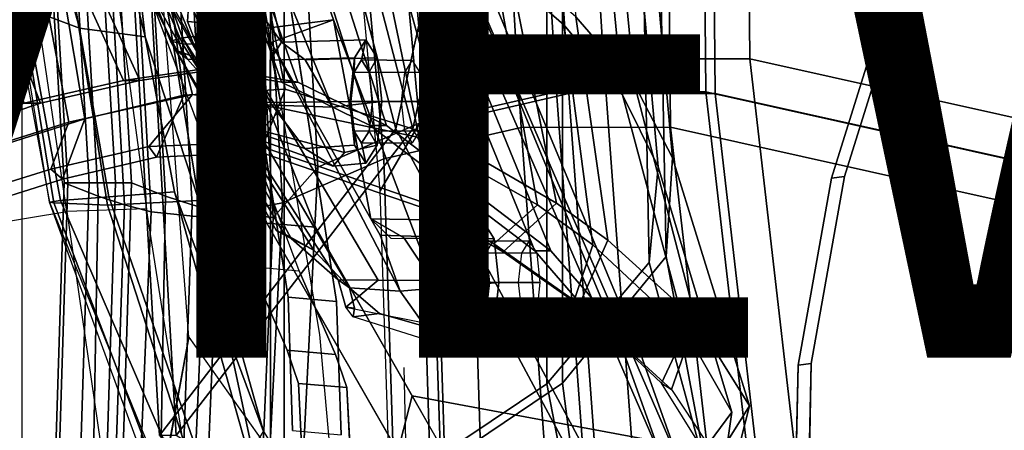
# Model space of a CAD drawing. Extents: x -12.8 to 13.9, y -13.4 to 13.4.
# Drawn here: x -4.8 to -1.3, y -7.3 to -5.8 of the extents above; entities that cross this region are included whole.
import ezdxf

# ---------------------------------------------------------------- set-up
doc = ezdxf.new("R2010")
doc.units = 0
doc.header["$MEASUREMENT"] = 0
for name, color, linetype in [('SEAT-BACKMAT', 5, 'CONTINUOUS'), ('SEAT-BASE', 5, 'CONTINUOUS'), ('SEAT-FABRIC', 5, 'CONTINUOUS'), ('SEAT-FRAME', 5, 'CONTINUOUS'), ('SEAT-VIEW', 7, 'CONTINUOUS')]:
    doc.layers.add(name, color=color, linetype=linetype)

msp = doc.modelspace()

# ---------------------------------------------------------------- linework, layer by layer
at = {"layer": 'SEAT-BACKMAT'}
for points in [[(-2.8458, -3.4737, 18.5125), (-2.6929, -5.9284, 18.8815), (-3.1758, -6.0389, 18.6948), (-3.4043, -3.5365, 18.261)], [(-2.1673, -5.9282, 18.9508), (-2.6929, -5.9284, 18.8815), (-2.8458, -3.4737, 18.5125), (-2.19, -3.4688, 18.6262)], [(-2.1673, -5.9282, 18.9508), (-2.19, -3.4688, 18.6262), (-0.0592, -3.5904, 18.7428), (-0.0653, -6.396, 19.0665)], [(-3.5503, -3.6624, 18.2963), (-3.4043, -3.5365, 18.261), (-3.1758, -6.0389, 18.6948), (-3.3142, -6.2767, 18.7473)], [(-3.3008, -6.1639, 18.8198), (-2.8179, -6.0534, 19.0065), (-2.9708, -3.5987, 18.6375), (-3.5293, -3.6615, 18.386)], [(-2.9708, -3.5987, 18.6375), (-2.8179, -6.0534, 19.0065), (-2.2923, -6.0532, 19.0758), (-2.315, -3.5938, 18.7512)], [(-0.1842, -3.7154, 18.8678), (-2.315, -3.5938, 18.7512), (-2.2923, -6.0532, 19.0758), (-0.1903, -6.521, 19.1915)], [(-3.5293, -3.6615, 18.386), (-3.5503, -3.6624, 18.2963), (-3.3142, -6.2767, 18.7473), (-3.3008, -6.1639, 18.8198)], [(-3.8724, -3.7046, 21.6886), (-3.8909, -4.448, 20.0268), (-3.4389, -6.1801, 20.4281), (-3.2904, -5.5104, 22.1401)], [(-3.3782, -6.1801, 20.3061), (-3.8303, -4.448, 19.9049), (-3.8139, -3.7046, 21.6896), (-3.2319, -5.5104, 22.1412)], [(-4.3784, -5.7072, 18.1416), (-4.2882, -7.2797, 18.432), (-3.4389, -6.1801, 20.4281), (-3.8909, -4.448, 20.0268)], [(-3.3782, -6.1801, 20.3061), (-4.2275, -7.2797, 18.3101), (-4.3178, -5.7072, 18.0196), (-3.8303, -4.448, 19.9049)], [(-3.5315, -6.1674, 26.9057), (-3.8491, -6.0125, 27.784), (-4.2199, -4.966, 27.5596), (-3.9373, -4.8988, 26.4607)], [(-4.1614, -4.966, 27.5606), (-3.7906, -6.0125, 27.785), (-3.473, -6.1674, 26.9067), (-3.8788, -4.8988, 26.4618)], [(-3.5315, -6.1674, 26.9057), (-3.9373, -4.8988, 26.4607), (-3.6179, -4.9599, 25.0922), (-2.9401, -6.6171, 25.2395)], [(-3.5594, -4.9599, 25.0932), (-3.8788, -4.8988, 26.4618), (-3.473, -6.1674, 26.9067), (-2.8817, -6.6171, 25.2406)], [(-4.129, -5.9647, 28.5801), (-4.4907, -5.0781, 28.5017), (-4.2199, -4.966, 27.5596), (-3.8491, -6.0125, 27.784)], [(-4.1614, -4.966, 27.5606), (-4.4322, -5.0781, 28.5027), (-4.0705, -5.9647, 28.5811), (-3.7906, -6.0125, 27.785)], [(-2.6175, -6.9892, 23.9987), (-2.9401, -6.6171, 25.2395), (-3.6179, -4.9599, 25.0922), (-3.3817, -5.1533, 23.6238)], [(-3.5594, -4.9599, 25.0932), (-2.8817, -6.6171, 25.2406), (-2.559, -6.9892, 23.9998), (-3.3232, -5.1533, 23.6248)], [(-4.129, -5.9647, 28.5801), (-4.4164, -6.0069, 29.4223), (-4.7811, -5.2064, 29.4105), (-4.4907, -5.0781, 28.5017)], [(-4.7227, -5.2064, 29.4115), (-4.3579, -6.0069, 29.4233), (-4.0705, -5.9647, 28.5811), (-4.4322, -5.0781, 28.5027)], [(-2.6175, -6.9892, 23.9987), (-3.3817, -5.1533, 23.6238), (-3.2904, -5.5104, 22.1401), (-2.4806, -7.3727, 22.6713)], [(-3.2319, -5.5104, 22.1412), (-3.3232, -5.1533, 23.6248), (-2.559, -6.9892, 23.9998), (-2.4221, -7.3727, 22.6723)], [(-4.7737, -6.0877, 30.2372), (-5.073, -5.3175, 30.3177), (-4.7811, -5.2064, 29.4105), (-4.4164, -6.0069, 29.4223)], [(-4.7227, -5.2064, 29.4115), (-5.0145, -5.3175, 30.3187), (-4.7152, -6.0877, 30.2383), (-4.3579, -6.0069, 29.4233)], [(-4.7737, -6.0877, 30.2372), (-5.0659, -6.1858, 31.2052), (-5.3599, -5.3896, 31.2613), (-5.073, -5.3175, 30.3177)], [(-5.3014, -5.3896, 31.2624), (-5.0074, -6.1858, 31.2062), (-4.7152, -6.0877, 30.2383), (-5.0145, -5.3175, 30.3187)], [(-2.6359, -7.6756, 21.5723), (-2.4806, -7.3727, 22.6713), (-3.2904, -5.5104, 22.1401), (-3.4389, -6.1801, 20.4281)], [(-3.2319, -5.5104, 22.1412), (-2.4221, -7.3727, 22.6723), (-2.5752, -7.6756, 21.4503), (-3.3782, -6.1801, 20.3061)], [(-4.2882, -7.2797, 18.432), (-4.3784, -5.7072, 18.1416), (-4.3178, -5.7072, 18.0196), (-4.2275, -7.2797, 18.3101)], [(-2.5667, -7.6417, 19.1901), (-3.1306, -7.4761, 18.8698), (-3.1758, -6.0389, 18.6948), (-2.6929, -5.9284, 18.8815)], [(-2.1673, -5.9282, 18.9508), (-1.9365, -7.9297, 19.3234), (-2.5667, -7.6417, 19.1901), (-2.6929, -5.9284, 18.8815)], [(-2.1673, -5.9282, 18.9508), (-0.0653, -6.396, 19.0665), (-0.1692, -8.561, 19.4595), (-1.9365, -7.9297, 19.3234)], [(-4.4164, -6.0069, 29.4223), (-4.129, -5.9647, 28.5801), (-4.0705, -5.9647, 28.5811), (-4.3579, -6.0069, 29.4233)], [(-3.8491, -6.0125, 27.784), (-3.7906, -6.0125, 27.785), (-4.0705, -5.9647, 28.5811), (-4.129, -5.9647, 28.5801)], [(-4.4164, -6.0069, 29.4223), (-4.3579, -6.0069, 29.4233), (-4.7152, -6.0877, 30.2383), (-4.7737, -6.0877, 30.2372)], [(-3.8491, -6.0125, 27.784), (-3.5315, -6.1674, 26.9057), (-3.473, -6.1674, 26.9067), (-3.7906, -6.0125, 27.785)], [(-3.2704, -7.6024, 18.8969), (-3.3142, -6.2767, 18.7473), (-3.1758, -6.0389, 18.6948), (-3.1306, -7.4761, 18.8698)], [(-3.3008, -6.1639, 18.8198), (-3.2556, -7.6011, 18.9948), (-2.6917, -7.7667, 19.3151), (-2.8179, -6.0534, 19.0065)], [(-2.6917, -7.7667, 19.3151), (-2.0615, -8.0547, 19.4484), (-2.2923, -6.0532, 19.0758), (-2.8179, -6.0534, 19.0065)], [(-0.2942, -8.686, 19.5845), (-0.1903, -6.521, 19.1915), (-2.2923, -6.0532, 19.0758), (-2.0615, -8.0547, 19.4484)], [(-5.0659, -6.1858, 31.2052), (-4.7737, -6.0877, 30.2372), (-4.7152, -6.0877, 30.2383), (-5.0074, -6.1858, 31.2062)], [(-2.6359, -7.6756, 21.5723), (-3.4389, -6.1801, 20.4281), (-4.2882, -7.2797, 18.432), (-3.057, -8.0488, 20.1229)], [(-4.2275, -7.2797, 18.3101), (-3.3782, -6.1801, 20.3061), (-2.5752, -7.6756, 21.4503), (-2.9963, -8.0488, 20.0009)], [(-2.9401, -6.6171, 25.2395), (-2.8817, -6.6171, 25.2406), (-3.473, -6.1674, 26.9067), (-3.5315, -6.1674, 26.9057)], [(-3.2556, -7.6011, 18.9948), (-3.3008, -6.1639, 18.8198), (-3.3142, -6.2767, 18.7473), (-3.2704, -7.6024, 18.8969)], [(-2.9401, -6.6171, 25.2395), (-2.6175, -6.9892, 23.9987), (-2.559, -6.9892, 23.9998), (-2.8817, -6.6171, 25.2406)], [(-2.4806, -7.3727, 22.6713), (-2.4221, -7.3727, 22.6723), (-2.559, -6.9892, 23.9998), (-2.6175, -6.9892, 23.9987)]]:
    msp.add_3dface(points, dxfattribs=at)
at = {"layer": 'SEAT-BASE'}
for points, invisible_edges in [([(-4.148, -4.7213, 12.6821), (-3.5682, -3.982, 11.8919), (-3.3039, -9.2115, 12.4751), (-3.8259, -6.784, 12.7277)], 7), ([(-3.0194, -9.1572, 12.2356), (-3.3039, -9.2115, 12.4751), (-3.5682, -3.982, 11.8919), (-3.1147, -4.053, 11.6314)], 14), ([(-3.0194, -9.1572, 12.2356), (-3.1147, -4.053, 11.6314), (-1.3391, -5.2583, 11.5028), (-1.6674, -5.8378, 11.6799)], 11), ([(-4.0499, -4.5758, 12.7514), (-3.9739, -4.7364, 12.6371), (-1.7142, -5.8435, 11.7713), (-1.386, -5.2641, 11.5941)], 10), ([(-3.9739, -4.7364, 12.6371), (-3.6517, -6.7992, 12.6827), (-1.8745, -6.3566, 11.9007), (-1.7142, -5.8435, 11.7713)], 10), ([(-4.1865, -5.7946, 16.3948), (-4.1473, -5.1503, 16.9857), (-4.6743, -4.7612, 14.9569), (-3.9597, -6.6739, 14.9698)], 10), ([(-3.9732, -5.1654, 16.9407), (-4.0124, -5.8097, 16.3498), (-3.7855, -6.689, 14.9248), (-4.5001, -4.7763, 14.9118)], 10), ([(-3.9018, -6.5179, 15.8776), (-4.1865, -5.7946, 16.3948), (-3.9597, -6.6739, 14.9698), (-3.8294, -6.9736, 14.8585)], 10), ([(-3.7277, -6.533, 15.8326), (-3.6553, -6.9888, 14.8135), (-3.7855, -6.689, 14.9248), (-4.0124, -5.8097, 16.3498)], 5), ([(-3.0194, -9.1572, 12.2356), (-1.6674, -5.8378, 11.6799), (-1.8277, -6.3509, 11.8094), (-1.9471, -7.022, 11.928)], 9), ([(-3.6517, -6.7992, 12.6827), (-2.0115, -7.8558, 12.1177), (-1.994, -7.0277, 12.0193), (-1.8745, -6.3566, 11.9007)], 9), ([(-3.2078, -7.7264, 15.8674), (-3.9018, -6.5179, 15.8776), (-3.8294, -6.9736, 14.8585), (-3.789, -7.0926, 14.6564)], 10), ([(-3.6149, -7.1077, 14.6113), (-3.6553, -6.9888, 14.8135), (-3.7277, -6.533, 15.8326), (-3.5589, -6.8269, 15.8301)], 10), ([(-3.8098, -7.2618, 13.0608), (-3.8259, -6.784, 12.7277), (-3.3039, -9.2115, 12.4751), (-3.5569, -8.2367, 12.7679)], 14), ([(-3.6517, -6.7992, 12.6827), (-3.3239, -7.5612, 12.5625), (-3.2372, -7.6105, 12.3953), (-2.936, -7.7058, 12.1649)], 9), ([(-3.6517, -6.7992, 12.6827), (-2.936, -7.7058, 12.1649), (-2.3626, -7.8088, 12.0766), (-2.0115, -7.8558, 12.1177)], 9), ([(-3.6517, -6.7992, 12.6827), (-3.6357, -7.277, 13.0157), (-3.4105, -7.512, 12.7297), (-3.3239, -7.5612, 12.5625)], 10), ([(-3.4034, -7.3004, 13.7183), (-3.6023, -7.3535, 13.3236), (-3.6149, -7.1077, 14.6113), (-3.5589, -6.8269, 15.8301)], 12), ([(-1.2599, -7.4208, 15.0821), (-3.4034, -7.3004, 13.7183), (-3.4085, -7.0355, 14.653), (-3.5589, -6.8269, 15.8301)], 13), ([(-3.5589, -6.8269, 15.8301), (-3.3807, -7.1373, 15.8275), (-1.2753, -7.5269, 15.0806), (-1.2599, -7.4208, 15.0821)], 8), ([(-1.9647, -7.85, 12.0264), (-2.4656, -9.1595, 12.094), (-3.0194, -9.1572, 12.2356), (-1.9471, -7.022, 11.928)], 5), ([(-2.9568, -8.3608, 15.8847), (-3.789, -7.0926, 14.6564), (-3.7764, -7.3384, 13.3686), (-2.8627, -9.2746, 15.965)], 5), ([(-2.9568, -8.3608, 15.8847), (-3.0386, -8.0998, 15.8721), (-3.2078, -7.7264, 15.8674), (-3.789, -7.0926, 14.6564)], 12), ([(-1.2753, -7.5269, 15.0806), (-3.3807, -7.1373, 15.8275), (-3.4569, -7.4363, 14.6788), (-3.4518, -7.7011, 13.7441)], 8), ([(-3.4569, -7.4363, 14.6788), (-3.3807, -7.1373, 15.8275), (-3.0337, -7.7415, 15.8223), (-2.8644, -8.1149, 15.827)], 8)]:
    msp.add_3dface(points, dxfattribs=dict(at, invisible_edges=invisible_edges))
for points in [[(-3.8259, -6.784, 12.7277), (-3.6517, -6.7992, 12.6827), (-3.9739, -4.7364, 12.6371), (-4.148, -4.7213, 12.6821)], [(-3.9597, -6.6739, 14.9698), (-3.7855, -6.689, 14.9248), (-4.5001, -4.7763, 14.9118), (-4.6743, -4.7612, 14.9569)], [(-3.9732, -5.1654, 16.9407), (-4.1473, -5.1503, 16.9857), (-4.1865, -5.7946, 16.3948), (-4.0124, -5.8097, 16.3498)], [(-1.6674, -5.8378, 11.6799), (-1.3391, -5.2583, 11.5028), (-1.386, -5.2641, 11.5941), (-1.7142, -5.8435, 11.7713)], [(-3.7277, -6.533, 15.8326), (-4.0124, -5.8097, 16.3498), (-4.1865, -5.7946, 16.3948), (-3.9018, -6.5179, 15.8776)], [(-1.8277, -6.3509, 11.8094), (-1.6674, -5.8378, 11.6799), (-1.7142, -5.8435, 11.7713), (-1.8745, -6.3566, 11.9007)], [(-1.994, -7.0277, 12.0193), (-1.9471, -7.022, 11.928), (-1.8277, -6.3509, 11.8094), (-1.8745, -6.3566, 11.9007)], [(-3.0337, -7.7415, 15.8223), (-3.7277, -6.533, 15.8326), (-3.9018, -6.5179, 15.8776), (-3.2078, -7.7264, 15.8674)], [(-3.8294, -6.9736, 14.8585), (-3.9597, -6.6739, 14.9698), (-3.7855, -6.689, 14.9248), (-3.6553, -6.9888, 14.8135)], [(-3.8259, -6.784, 12.7277), (-3.8098, -7.2618, 13.0608), (-3.6357, -7.277, 13.0157), (-3.6517, -6.7992, 12.6827)], [(-3.6149, -7.1077, 14.6113), (-3.789, -7.0926, 14.6564), (-3.8294, -6.9736, 14.8585), (-3.6553, -6.9888, 14.8135)], [(-2.0115, -7.8558, 12.1177), (-1.9647, -7.85, 12.0264), (-1.9471, -7.022, 11.928), (-1.994, -7.0277, 12.0193)], [(-3.6023, -7.3535, 13.3236), (-3.7764, -7.3384, 13.3686), (-3.789, -7.0926, 14.6564), (-3.6149, -7.1077, 14.6113)]]:
    msp.add_3dface(points, dxfattribs=at)
at = {"layer": 'SEAT-FABRIC'}
for points in [[(-2.8361, -5.8072, 24.9516), (-3.0853, -5.5888, 25.7089), (-3.3353, -3.4638, 25.7089), (-3.0861, -3.4947, 24.9516)], [(-2.7922, -5.7786, 25.0008), (-2.5814, -6.0206, 24.1813), (-2.8314, -3.4581, 24.1813), (-3.0422, -3.4661, 25.0008)], [(-2.4681, -6.6377, 22.0397), (-2.8398, -7.0914, 20.2723), (-2.8398, -3.4664, 20.2723), (-2.5306, -3.4502, 22.0397)], [(-2.445, -6.2835, 23.2934), (-2.695, -3.471, 23.2934), (-2.8314, -3.4581, 24.1813), (-2.5814, -6.0206, 24.1813)], [(-2.445, -6.2835, 23.2934), (-2.4681, -6.6377, 22.0397), (-2.5306, -3.4502, 22.0397), (-2.695, -3.471, 23.2934)], [(-2.8965, -7.0946, 20.2885), (-2.8965, -3.4696, 20.2885), (-3.8894, -3.5087, 18.4049), (-3.8894, -7.7587, 18.4049)], [(-3.8396, -7.7645, 18.3692), (-3.8396, -3.5145, 18.3692), (-2.8398, -3.4664, 20.2723), (-2.8398, -7.0914, 20.2723)], [(-2.8361, -5.8072, 24.9516), (-3.0861, -3.4947, 24.9516), (-2.8743, -3.4948, 24.1134), (-2.6243, -6.0573, 24.1134)], [(-2.8965, -7.0946, 20.2885), (-2.5293, -6.6593, 22.0155), (-2.5918, -3.4718, 22.0155), (-2.8965, -3.4696, 20.2885)], [(-2.4972, -6.3157, 23.2433), (-2.6243, -6.0573, 24.1134), (-2.8743, -3.4948, 24.1134), (-2.7472, -3.5032, 23.2433)], [(-2.4972, -6.3157, 23.2433), (-2.7472, -3.5032, 23.2433), (-2.5918, -3.4718, 22.0155), (-2.5293, -6.6593, 22.0155)], [(-3.8894, -7.7587, 18.4049), (-3.8894, -3.5087, 18.4049), (-4.8348, -3.556, 16.9659), (-4.8348, -7.556, 16.9659)], [(-3.8396, -7.7645, 18.3692), (-4.7808, -7.543, 16.9457), (-4.7808, -3.543, 16.9457), (-3.8396, -3.5145, 18.3692)], [(-3.0175, -3.5432, 18.6025), (-2.8615, -6.047, 18.9788), (-3.3541, -6.1597, 18.7884), (-3.5871, -3.6073, 18.346)], [(-2.3254, -6.0468, 19.0495), (-2.8615, -6.047, 18.9788), (-3.0175, -3.5432, 18.6025), (-2.3486, -3.5382, 18.7185)], [(-2.3254, -6.0468, 19.0495), (-2.3486, -3.5382, 18.7185), (-0.1752, -3.6622, 18.8374), (-0.1814, -6.5239, 19.1675)], [(-3.7187, -6.3176, 17.9693), (-3.8789, -6.4972, 17.5187), (-4.0349, -3.7641, 17.1424), (-3.8747, -3.6239, 17.5929)], [(-3.8747, -3.6239, 17.5929), (-3.5871, -3.6073, 18.346), (-3.3541, -6.1597, 18.7884), (-3.7187, -6.3176, 17.9693)], [(-3.7361, -3.7357, 18.382), (-3.5871, -3.6073, 18.346), (-3.3541, -6.1597, 18.7884), (-3.4953, -6.4023, 18.842)], [(-3.4816, -6.2872, 18.9159), (-2.989, -6.1745, 19.1063), (-3.145, -3.6707, 18.73), (-3.7146, -3.7348, 18.4735)], [(-3.145, -3.6707, 18.73), (-2.989, -6.1745, 19.1063), (-2.4529, -6.1743, 19.177), (-2.4761, -3.6657, 18.846)], [(-0.3027, -3.7897, 18.9649), (-2.4761, -3.6657, 18.846), (-2.4529, -6.1743, 19.177), (-0.3089, -6.6514, 19.295)], [(-4.5078, -6.4214, 16.5037), (-4.6638, -3.7527, 16.1274), (-4.7864, -3.7438, 15.6542), (-4.6304, -6.373, 16.0306)], [(-4.7864, -3.7438, 15.6542), (-4.7731, -3.7438, 15.5595), (-4.6171, -6.373, 15.9358), (-4.6304, -6.373, 16.0306)], [(-4.7731, -3.7438, 15.5595), (-4.6967, -3.7438, 15.5019), (-4.5407, -6.373, 15.8782), (-4.6171, -6.373, 15.9358)], [(-4.6967, -3.7438, 15.5019), (-4.602, -3.7438, 15.5151), (-4.446, -6.373, 15.8915), (-4.5407, -6.373, 15.8782)], [(-4.602, -3.7438, 15.5151), (-4.5444, -3.7438, 15.5915), (-4.3884, -6.373, 15.9679), (-4.446, -6.373, 15.8915)], [(-4.5444, -3.7438, 15.5915), (-4.4218, -3.7527, 16.0647), (-4.2658, -6.4214, 16.441), (-4.3884, -6.373, 15.9679)], [(-3.4816, -6.2872, 18.9159), (-3.7146, -3.7348, 18.4735), (-4.0022, -3.7514, 17.7204), (-3.8462, -6.4451, 18.0968)], [(-4.4129, -6.4529, 16.8324), (-4.5689, -3.7592, 16.456), (-4.6638, -3.7527, 16.1274), (-4.5078, -6.4214, 16.5037)], [(-4.318, -6.4771, 17.1102), (-4.474, -3.7619, 16.7338), (-4.5689, -3.7592, 16.456), (-4.4129, -6.4529, 16.8324)], [(-4.1209, -6.4972, 17.5814), (-4.2769, -3.7641, 17.2051), (-4.474, -3.7619, 16.7338), (-4.318, -6.4771, 17.1102)], [(-4.4218, -3.7527, 16.0647), (-4.3269, -3.7592, 16.3933), (-4.1709, -6.4529, 16.7696), (-4.2658, -6.4214, 16.441)], [(-4.3269, -3.7592, 16.3933), (-4.2319, -3.7619, 16.6711), (-4.076, -6.4771, 17.0475), (-4.1709, -6.4529, 16.7696)], [(-3.8462, -6.4451, 18.0968), (-4.0022, -3.7514, 17.7204), (-4.2769, -3.7641, 17.2051), (-4.1209, -6.4972, 17.5814)], [(-4.2319, -3.7619, 16.6711), (-4.0349, -3.7641, 17.1424), (-3.8789, -6.4972, 17.5187), (-4.076, -6.4771, 17.0475)], [(-4.1997, -6.0591, 29.1513), (-3.8363, -6.0376, 28.2659), (-4.0139, -5.1193, 28.1994), (-4.3242, -5.1319, 28.9946)], [(-3.2552, -6.2181, 26.9643), (-3.5236, -5.2653, 26.9928), (-4.0139, -5.1193, 28.1994), (-3.8363, -6.0376, 28.2659)], [(-4.1693, -6.0564, 28.9177), (-4.6131, -6.1553, 30.086), (-4.7868, -5.2374, 30.0916), (-4.3994, -5.1472, 29.03)], [(-4.1997, -6.0591, 29.1513), (-4.3242, -5.1319, 28.9946), (-4.7109, -5.2204, 30.0491), (-4.5558, -6.1439, 30.0961)], [(-4.1693, -6.0564, 28.9177), (-4.3994, -5.1472, 29.03), (-4.0358, -5.1348, 28.0983), (-3.8485, -6.107, 28.1549)], [(-3.3546, -6.2105, 27.0451), (-3.8485, -6.107, 28.1549), (-4.0358, -5.1348, 28.0983), (-3.5466, -5.2943, 26.8978)], [(-4.8904, -6.2499, 31.0692), (-4.5558, -6.1439, 30.0961), (-4.7109, -5.2204, 30.0491), (-5.0945, -5.3131, 31.2125)], [(-5.0062, -6.2791, 31.2413), (-5.1593, -5.326, 31.2277), (-4.7868, -5.2374, 30.0916), (-4.6131, -6.1553, 30.086)], [(-3.2552, -6.2181, 26.9643), (-2.8621, -6.4458, 26.0617), (-3.0374, -5.5671, 25.743), (-3.5236, -5.2653, 26.9928)], [(-3.3546, -6.2105, 27.0451), (-3.5466, -5.2943, 26.8978), (-3.0853, -5.5888, 25.7089), (-2.9307, -6.4523, 26.0794)], [(-2.6773, -6.5786, 25.5933), (-2.7922, -5.7786, 25.0008), (-3.0374, -5.5671, 25.743), (-2.8621, -6.4458, 26.0617)], [(-2.7317, -6.5958, 25.5778), (-2.9307, -6.4523, 26.0794), (-3.0853, -5.5888, 25.7089), (-2.8361, -5.8072, 24.9516)], [(-2.6773, -6.5786, 25.5933), (-2.3618, -6.8652, 24.6234), (-2.5814, -6.0206, 24.1813), (-2.7922, -5.7786, 25.0008)], [(-2.7317, -6.5958, 25.5778), (-2.8361, -5.8072, 24.9516), (-2.6243, -6.0573, 24.1134), (-2.397, -6.9065, 24.5376)], [(-4.2987, -6.2819, 29.1084), (-3.9267, -6.2632, 28.2052), (-3.8363, -6.0376, 28.2659), (-4.1997, -6.0591, 29.1513)], [(-3.3065, -6.475, 26.825), (-3.2552, -6.2181, 26.9643), (-3.8363, -6.0376, 28.2659), (-3.9267, -6.2632, 28.2052)], [(-2.1684, -7.1732, 23.5899), (-2.445, -6.2835, 23.2934), (-2.5814, -6.0206, 24.1813), (-2.3618, -6.8652, 24.6234)], [(-4.3261, -6.2436, 29.0496), (-4.6784, -6.3245, 29.9776), (-4.6131, -6.1553, 30.086), (-4.1693, -6.0564, 28.9177)], [(-4.2987, -6.2819, 29.1084), (-4.1997, -6.0591, 29.1513), (-4.5558, -6.1439, 30.0961), (-4.6364, -6.3609, 30.0002)], [(-4.3261, -6.2436, 29.0496), (-4.1693, -6.0564, 28.9177), (-3.8485, -6.107, 28.1549), (-3.9629, -6.2286, 28.1697)], [(-2.7328, -7.7945, 19.2936), (-3.308, -7.6256, 18.9669), (-3.3541, -6.1597, 18.7884), (-2.8615, -6.047, 18.9788)], [(-2.3254, -6.0468, 19.0495), (-2.09, -8.0883, 19.4296), (-2.7328, -7.7945, 19.2936), (-2.8615, -6.047, 18.9788)], [(-2.2325, -7.196, 23.6269), (-2.397, -6.9065, 24.5376), (-2.6243, -6.0573, 24.1134), (-2.4972, -6.3157, 23.2433)], [(-2.3254, -6.0468, 19.0495), (-0.1814, -6.5239, 19.1675), (-0.2873, -8.7322, 19.5684), (-2.09, -8.0883, 19.4296)], [(-3.3462, -6.4412, 26.7972), (-3.9629, -6.2286, 28.1697), (-3.8485, -6.107, 28.1549), (-3.3546, -6.2105, 27.0451)], [(-4.9931, -6.4725, 31.0326), (-4.6364, -6.3609, 30.0002), (-4.5558, -6.1439, 30.0961), (-4.8904, -6.2499, 31.0692)], [(-5.0211, -6.4313, 30.9678), (-5.0062, -6.2791, 31.2413), (-4.6131, -6.1553, 30.086), (-4.6784, -6.3245, 29.9776)], [(-3.7187, -6.3176, 17.9693), (-3.3541, -6.1597, 18.7884), (-3.308, -7.6256, 18.9669), (-3.8009, -7.932, 18.1)], [(-3.4506, -7.7544, 18.9945), (-3.4953, -6.4023, 18.842), (-3.3541, -6.1597, 18.7884), (-3.308, -7.6256, 18.9669)], [(-3.4816, -6.2872, 18.9159), (-3.4355, -7.7531, 19.0944), (-2.8603, -7.922, 19.4211), (-2.989, -6.1745, 19.1063)], [(-2.8603, -7.922, 19.4211), (-2.2175, -8.2158, 19.5571), (-2.4529, -6.1743, 19.177), (-2.989, -6.1745, 19.1063)], [(-0.4148, -8.8597, 19.6959), (-0.3089, -6.6514, 19.295), (-2.4529, -6.1743, 19.177), (-2.2175, -8.2158, 19.5571)], [(-3.3462, -6.4412, 26.7972), (-3.3546, -6.2105, 27.0451), (-2.9307, -6.4523, 26.0794), (-3.0864, -6.5927, 26.2077)], [(-3.3065, -6.475, 26.825), (-3.0535, -6.6212, 26.2527), (-2.8621, -6.4458, 26.0617), (-3.2552, -6.2181, 26.9643)], [(-4.6364, -6.3609, 30.0002), (-4.6784, -6.3245, 29.9776), (-4.3261, -6.2436, 29.0496), (-4.2987, -6.2819, 29.1084)], [(-4.3261, -6.2436, 29.0496), (-3.9629, -6.2286, 28.1697), (-3.9267, -6.2632, 28.2052), (-4.2987, -6.2819, 29.1084)], [(-3.3065, -6.475, 26.825), (-3.9267, -6.2632, 28.2052), (-3.9629, -6.2286, 28.1697), (-3.3462, -6.4412, 26.7972)], [(-3.4355, -7.7531, 19.0944), (-3.4816, -6.2872, 18.9159), (-3.8462, -6.4451, 18.0968), (-3.9284, -8.0595, 18.2275)], [(-2.1684, -7.1732, 23.5899), (-2.2827, -7.6196, 21.988), (-2.4681, -6.6377, 22.0397), (-2.445, -6.2835, 23.2934)], [(-4.6364, -6.3609, 30.0002), (-4.9931, -6.4725, 31.0326), (-5.0211, -6.4313, 30.9678), (-4.6784, -6.3245, 29.9776)], [(-3.7187, -6.3176, 17.9693), (-3.8009, -7.932, 18.1), (-3.949, -8.0796, 17.6422), (-3.8789, -6.4972, 17.5187)], [(-2.2325, -7.196, 23.6269), (-2.4972, -6.3157, 23.2433), (-2.5293, -6.6593, 22.0155), (-2.2835, -7.5563, 22.2817)], [(-4.5309, -7.6867, 16.802), (-4.5078, -6.4214, 16.5037), (-4.6304, -6.373, 16.0306), (-4.6707, -7.6672, 16.2054)], [(-4.6304, -6.373, 16.0306), (-4.6171, -6.373, 15.9358), (-4.6574, -7.6672, 16.1107), (-4.6707, -7.6672, 16.2054)], [(-4.6171, -6.373, 15.9358), (-4.5407, -6.373, 15.8782), (-4.581, -7.6672, 16.0531), (-4.6574, -7.6672, 16.1107)], [(-4.5407, -6.373, 15.8782), (-4.446, -6.373, 15.8915), (-4.4863, -7.6672, 16.0663), (-4.581, -7.6672, 16.0531)], [(-4.446, -6.373, 15.8915), (-4.3884, -6.373, 15.9679), (-4.4287, -7.6672, 16.1427), (-4.4863, -7.6672, 16.0663)], [(-4.3884, -6.373, 15.9679), (-4.2658, -6.4214, 16.441), (-4.2889, -7.6867, 16.7393), (-4.4287, -7.6672, 16.1427)], [(-4.4594, -7.7847, 17.0406), (-4.4129, -6.4529, 16.8324), (-4.5078, -6.4214, 16.5037), (-4.5309, -7.6867, 16.802)], [(-4.2658, -6.4214, 16.441), (-4.1709, -6.4529, 16.7696), (-4.2174, -7.7847, 16.9778), (-4.2889, -7.6867, 16.7393)], [(-4.3781, -7.9078, 17.2638), (-4.318, -6.4771, 17.1102), (-4.4129, -6.4529, 16.8324), (-4.4594, -7.7847, 17.0406)], [(-4.1709, -6.4529, 16.7696), (-4.076, -6.4771, 17.0475), (-4.1361, -7.9078, 17.2011), (-4.2174, -7.7847, 16.9778)], [(-3.9284, -8.0595, 18.2275), (-3.8462, -6.4451, 18.0968), (-4.1209, -6.4972, 17.5814), (-4.191, -8.0796, 17.7049)], [(-3.3065, -6.475, 26.825), (-3.3462, -6.4412, 26.7972), (-3.0864, -6.5927, 26.2077), (-3.0535, -6.6212, 26.2527)], [(-2.7988, -6.7959, 25.4941), (-3.0864, -6.5927, 26.2077), (-2.9307, -6.4523, 26.0794), (-2.7317, -6.5958, 25.5778)], [(-2.7807, -6.8118, 25.5809), (-2.6773, -6.5786, 25.5933), (-2.8621, -6.4458, 26.0617), (-3.0535, -6.6212, 26.2527)], [(-4.191, -8.0796, 17.7049), (-4.1209, -6.4972, 17.5814), (-4.318, -6.4771, 17.1102), (-4.3781, -7.9078, 17.2638)], [(-4.076, -6.4771, 17.0475), (-3.8789, -6.4972, 17.5187), (-3.949, -8.0796, 17.6422), (-4.1361, -7.9078, 17.2011)], [(-2.7807, -6.8118, 25.5809), (-3.0535, -6.6212, 26.2527), (-3.0864, -6.5927, 26.2077), (-2.7988, -6.7959, 25.4941)], [(-2.7988, -6.7959, 25.4941), (-2.7317, -6.5958, 25.5778), (-2.397, -6.9065, 24.5376), (-2.4849, -7.092, 24.5041)], [(-2.7807, -6.8118, 25.5809), (-2.4494, -7.1146, 24.5638), (-2.3618, -6.8652, 24.6234), (-2.6773, -6.5786, 25.5933)], [(-2.2827, -7.6196, 21.988), (-2.7234, -7.9945, 20.4922), (-2.8398, -7.0914, 20.2723), (-2.4681, -6.6377, 22.0397)], [(-2.7286, -7.9613, 20.662), (-2.2835, -7.5563, 22.2817), (-2.5293, -6.6593, 22.0155), (-2.8965, -7.0946, 20.2885)], [(-2.7807, -6.8118, 25.5809), (-2.7988, -6.7959, 25.4941), (-2.4849, -7.092, 24.5041), (-2.4494, -7.1146, 24.5638)], [(-2.2864, -7.3606, 23.7392), (-2.1684, -7.1732, 23.5899), (-2.3618, -6.8652, 24.6234), (-2.4494, -7.1146, 24.5638)], [(-2.3336, -7.3336, 23.6959), (-2.4849, -7.092, 24.5041), (-2.397, -6.9065, 24.5376), (-2.2325, -7.196, 23.6269)], [(-2.7286, -7.9613, 20.662), (-2.8965, -7.0946, 20.2885), (-3.8894, -7.7587, 18.4049), (-3.8784, -8.6013, 18.5779)], [(-3.8163, -8.4351, 18.521), (-3.8396, -7.7645, 18.3692), (-2.8398, -7.0914, 20.2723), (-2.7234, -7.9945, 20.4922)], [(-2.4849, -7.092, 24.5041), (-2.4494, -7.1146, 24.5638), (-2.2864, -7.3606, 23.7392), (-2.3336, -7.3336, 23.6959)], [(-2.2864, -7.3606, 23.7392), (-2.3435, -7.8242, 22.0259), (-2.2827, -7.6196, 21.988), (-2.1684, -7.1732, 23.5899)], [(-2.3336, -7.3336, 23.6959), (-2.2325, -7.196, 23.6269), (-2.2835, -7.5563, 22.2817), (-2.3745, -7.8341, 22.0337)]]:
    msp.add_3dface(points, dxfattribs=at)
at = {"layer": 'SEAT-FRAME'}
for points in [[(-5.4263, -3.9185, 17.5866), (-5.0277, -6.5427, 17.6294), (-4.6209, -6.476, 18.1403), (-5.0035, -3.8953, 17.8919)], [(-4.3349, -6.4668, 18.3025), (-4.6209, -6.476, 18.1403), (-5.0035, -3.8953, 17.8919), (-4.6843, -3.8922, 18.0338)], [(-3.989, -4.8592, 22.9909), (-4.3624, -4.8846, 22.8366), (-4.0264, -5.834, 22.974), (-3.6623, -5.7889, 23.125)], [(-3.8868, -5.8704, 22.5235), (-4.0392, -5.4977, 22.4547), (-3.989, -4.8592, 22.9909), (-3.6623, -5.7889, 23.125)], [(-4.5432, -4.9031, 22.7112), (-4.5472, -5.0961, 22.5985), (-4.2478, -5.8658, 22.6998), (-4.2053, -5.8538, 22.8499)], [(-4.2053, -5.8538, 22.8499), (-4.0264, -5.834, 22.974), (-4.3624, -4.8846, 22.8366), (-4.5432, -4.9031, 22.7112)], [(-4.4386, -5.1908, 20.2297), (-4.3791, -5.6875, 20.242), (-4.3397, -5.8502, 20.1233), (-4.4354, -5.0192, 20.03)], [(-4.3283, -5.3296, 19.5248), (-4.4354, -5.0192, 20.03), (-4.3397, -5.8502, 20.1233), (-4.1465, -6.4364, 19.6592)], [(-4.5472, -5.0961, 22.5985), (-4.51, -5.2112, 22.5924), (-4.2478, -5.8658, 22.6998), (-4.5472, -5.0961, 22.5985)], [(-4.205, -5.8745, 22.6165), (-4.2478, -5.8658, 22.6998), (-4.51, -5.2112, 22.5924), (-4.4436, -5.3294, 22.5462)], [(-4.8648, -5.3363, 19.7206), (-4.8483, -5.3388, 19.6667), (-4.6672, -6.4454, 19.8014), (-4.6826, -6.4427, 19.8777)], [(-4.8648, -5.3363, 19.7206), (-4.8458, -5.5479, 19.7677), (-4.8309, -5.6416, 19.7924), (-4.6826, -6.4427, 19.8777)], [(-4.8483, -5.3388, 19.6667), (-4.6545, -5.341, 19.5324), (-4.4741, -6.4536, 19.6676), (-4.6672, -6.4454, 19.8014)], [(-4.3283, -5.3296, 19.5248), (-4.1465, -6.4364, 19.6592), (-4.4741, -6.4536, 19.6676), (-4.6545, -5.341, 19.5324)], [(-4.0507, -6.0828, 25.3034), (-3.89, -6.0858, 25.4242), (-4.2458, -5.3238, 25.3356), (-4.4772, -5.3408, 25.1543)], [(-4.4436, -5.3294, 22.5462), (-4.2919, -5.433, 22.4745), (-4.1164, -5.8778, 22.557), (-4.205, -5.8745, 22.6165)], [(-3.9837, -5.3227, 24.8707), (-3.6666, -6.1016, 25.0061), (-3.9444, -6.092, 25.0081), (-4.248, -5.3402, 24.8572)], [(-3.9837, -5.3227, 24.8707), (-4.2458, -5.3238, 25.3356), (-3.8496, -5.8694, 25.1915)], [(-4.2458, -5.3238, 25.3356), (-3.89, -6.0858, 25.4242), (-3.89, -5.9341, 25.3424), (-3.8496, -5.8694, 25.1915)], [(-3.9837, -5.3227, 24.8707), (-3.8496, -5.8694, 25.1915), (-3.7646, -5.9328, 25.0532), (-3.6666, -6.1016, 25.0061)], [(-4.0507, -6.0828, 25.3034), (-4.4772, -5.3408, 25.1543), (-4.512, -5.3435, 25.0758), (-4.1876, -5.9304, 25.2116)], [(-4.2248, -5.9003, 25.1234), (-4.1876, -5.9304, 25.2116), (-4.512, -5.3435, 25.0758), (-4.5092, -5.3443, 24.9982)], [(-4.2248, -5.9003, 25.1234), (-4.5092, -5.3443, 24.9982), (-4.4607, -5.3459, 24.922), (-4.1322, -5.9324, 25.0079)], [(-4.4607, -5.3459, 24.922), (-4.248, -5.3402, 24.8572), (-3.9444, -6.092, 25.0081), (-4.1322, -5.9324, 25.0079)], [(-4.0392, -5.4977, 22.4547), (-3.8868, -5.8704, 22.5235), (-4.1164, -5.8778, 22.557), (-4.2919, -5.433, 22.4745)], [(-4.6826, -6.4427, 19.8777), (-4.6437, -6.4371, 19.9526), (-4.7699, -5.7457, 19.8771), (-4.8309, -5.6416, 19.7924)], [(-4.575, -5.8192, 20.0167), (-4.6179, -5.6615, 20.1318), (-4.773, -5.6271, 20.0207), (-4.7699, -5.7457, 19.8771)], [(-4.575, -5.8192, 20.0167), (-4.3397, -5.8502, 20.1233), (-4.3791, -5.6875, 20.242), (-4.6179, -5.6615, 20.1318)], [(-4.4694, -6.4239, 20.086), (-4.575, -5.8192, 20.0167), (-4.7699, -5.7457, 19.8771), (-4.6437, -6.4371, 19.9526)], [(-3.3078, -6.7233, 23.2555), (-3.6623, -5.7889, 23.125), (-4.0264, -5.834, 22.974), (-3.5024, -6.7221, 23.1753)], [(-3.5284, -6.5023, 22.957), (-3.8868, -5.8704, 22.5235), (-3.6623, -5.7889, 23.125), (-3.5284, -6.5023, 22.957)], [(-3.6623, -5.7889, 23.125), (-3.3078, -6.7233, 23.2555), (-3.4088, -6.5721, 23.1447), (-3.5284, -6.5023, 22.957)], [(-4.4694, -6.4239, 20.086), (-4.2334, -6.4053, 20.1926), (-4.3397, -5.8502, 20.1233), (-4.575, -5.8192, 20.0167)], [(-4.2053, -5.8538, 22.8499), (-3.6456, -6.7215, 23.0907), (-3.5024, -6.7221, 23.1753), (-4.0264, -5.834, 22.974)], [(-4.2334, -6.4053, 20.1926), (-3.9137, -7.2654, 20.1008), (-4.1465, -6.4364, 19.6592), (-4.3397, -5.8502, 20.1233)], [(-3.8674, -6.546, 22.8831), (-3.8152, -6.5737, 22.9848), (-4.2053, -5.8538, 22.8499), (-4.2478, -5.8658, 22.6998)], [(-4.2478, -5.8658, 22.6998), (-4.205, -5.8745, 22.6165), (-3.7335, -6.6153, 22.756), (-3.8417, -6.5554, 22.8102)], [(-3.8417, -6.5554, 22.8102), (-3.8674, -6.546, 22.8831), (-4.2478, -5.8658, 22.6998)], [(-3.6456, -6.7215, 23.0907), (-4.2053, -5.8538, 22.8499), (-4.2053, -5.8538, 22.8499), (-3.8152, -6.5737, 22.9848)], [(-3.89, -5.9341, 25.3424), (-3.5871, -5.9257, 25.4277), (-3.5467, -5.861, 25.2768), (-3.8496, -5.8694, 25.1915)], [(-3.8496, -5.8694, 25.1915), (-3.5467, -5.861, 25.2768), (-3.5062, -5.9257, 25.1259), (-3.7646, -5.9328, 25.0532)], [(-3.5871, -5.9257, 25.4277), (-3.5891, -5.9763, 25.3749), (-3.5617, -5.9325, 25.2728), (-3.5467, -5.861, 25.2768)], [(-3.5467, -5.861, 25.2768), (-3.5617, -5.9325, 25.2728), (-3.5344, -5.9763, 25.1707), (-3.5062, -5.9257, 25.1259)], [(-4.1322, -5.9324, 25.0079), (-4.1876, -5.9304, 25.2116), (-4.2248, -5.9003, 25.1234), (-4.1322, -5.9324, 25.0079)], [(-4.1164, -5.8778, 22.557), (-3.6052, -6.7495, 22.7747), (-3.7335, -6.6153, 22.756), (-4.205, -5.8745, 22.6165)], [(-4.1164, -5.8778, 22.557), (-3.8868, -5.8704, 22.5235), (-3.423, -6.7618, 22.748), (-3.6052, -6.7495, 22.7747)], [(-3.8868, -5.8704, 22.5235), (-3.5284, -6.5023, 22.957), (-3.4947, -6.5617, 22.8069), (-3.423, -6.7618, 22.748)], [(-4.1322, -5.9324, 25.0079), (-3.9444, -6.092, 25.0081), (-4.0507, -6.0828, 25.3034), (-4.1876, -5.9304, 25.2116)], [(-3.89, -6.0858, 25.4242), (-3.6039, -6.082, 25.4902), (-3.5871, -5.9257, 25.4277), (-3.89, -5.9341, 25.3424)], [(-3.7646, -5.9328, 25.0532), (-3.5062, -5.9257, 25.1259), (-3.4895, -6.082, 25.0634), (-3.6666, -6.1016, 25.0061)], [(-3.6039, -6.082, 25.4902), (-3.6004, -6.082, 25.4171), (-3.5891, -5.9763, 25.3749), (-3.5871, -5.9257, 25.4277)], [(-3.5891, -5.9763, 25.3749), (-3.4071, -5.9775, 25.4224), (-3.38, -5.9342, 25.3215), (-3.5617, -5.9325, 25.2728)], [(-3.5617, -5.9325, 25.2728), (-3.38, -5.9342, 25.3215), (-3.353, -5.9775, 25.2205), (-3.5344, -5.9763, 25.1707)], [(-3.5062, -5.9257, 25.1259), (-3.5344, -5.9763, 25.1707), (-3.523, -6.082, 25.1284), (-3.4895, -6.082, 25.0634)], [(-3.6004, -6.082, 25.4171), (-3.4183, -6.082, 25.4642), (-3.4071, -5.9775, 25.4224), (-3.5891, -5.9763, 25.3749)], [(-3.5344, -5.9763, 25.1707), (-3.353, -5.9775, 25.2205), (-3.3418, -6.082, 25.1787), (-3.523, -6.082, 25.1284)], [(-3.7663, -6.2505, 25.3819), (-3.5871, -6.2382, 25.4277), (-3.6039, -6.082, 25.4902), (-3.89, -6.0858, 25.4242)], [(-3.6666, -6.1016, 25.0061), (-3.4895, -6.082, 25.0634), (-3.5062, -6.2382, 25.1259), (-3.6235, -6.2648, 25.1096)], [(-3.5871, -6.2382, 25.4277), (-3.5891, -6.1876, 25.3749), (-3.6004, -6.082, 25.4171), (-3.6039, -6.082, 25.4902)], [(-3.5891, -6.1876, 25.3749), (-3.4071, -6.1865, 25.4224), (-3.4183, -6.082, 25.4642), (-3.6004, -6.082, 25.4171)], [(-3.4895, -6.082, 25.0634), (-3.523, -6.082, 25.1284), (-3.5344, -6.1876, 25.1707), (-3.5062, -6.2382, 25.1259)], [(-3.523, -6.082, 25.1284), (-3.3418, -6.082, 25.1787), (-3.353, -6.1865, 25.2205), (-3.5344, -6.1876, 25.1707)], [(-4.0507, -6.0828, 25.3034), (-4.0093, -6.1717, 25.2515), (-3.7663, -6.2505, 25.3819), (-3.89, -6.0858, 25.4242)], [(-4.0507, -6.0828, 25.3034), (-3.9444, -6.092, 25.0081), (-3.9484, -6.1791, 25.0784), (-4.0093, -6.1717, 25.2515)], [(-3.9444, -6.092, 25.0081), (-3.6666, -6.1016, 25.0061), (-3.6235, -6.2648, 25.1096), (-3.9484, -6.1791, 25.0784)], [(-3.9728, -6.2035, 25.1596), (-3.6644, -6.3131, 25.2549), (-3.7663, -6.2505, 25.3819), (-4.0093, -6.1717, 25.2515)], [(-3.9728, -6.2035, 25.1596), (-4.0093, -6.1717, 25.2515), (-3.9484, -6.1791, 25.0784)], [(-3.9728, -6.2035, 25.1596), (-3.9484, -6.1791, 25.0784), (-3.6235, -6.2648, 25.1096), (-3.6644, -6.3131, 25.2549)], [(-3.5617, -6.2314, 25.2728), (-3.38, -6.2298, 25.3215), (-3.4071, -6.1865, 25.4224), (-3.5891, -6.1876, 25.3749)], [(-3.5467, -6.3029, 25.2768), (-3.5617, -6.2314, 25.2728), (-3.5891, -6.1876, 25.3749), (-3.5871, -6.2382, 25.4277)], [(-3.5344, -6.1876, 25.1707), (-3.353, -6.1865, 25.2205), (-3.38, -6.2298, 25.3215), (-3.5617, -6.2314, 25.2728)], [(-3.5062, -6.2382, 25.1259), (-3.5344, -6.1876, 25.1707), (-3.5617, -6.2314, 25.2728), (-3.5467, -6.3029, 25.2768)], [(-3.6644, -6.3131, 25.2549), (-3.5467, -6.3029, 25.2768), (-3.5871, -6.2382, 25.4277), (-3.7663, -6.2505, 25.3819)], [(-3.6235, -6.2648, 25.1096), (-3.5062, -6.2382, 25.1259), (-3.5467, -6.3029, 25.2768), (-3.6644, -6.3131, 25.2549)], [(-4.1044, -7.4761, 20.2603), (-4.4694, -6.4239, 20.086), (-4.6437, -6.4371, 19.9526), (-4.1941, -7.4769, 20.1963)], [(-4.1044, -7.4761, 20.2603), (-3.9319, -7.4761, 20.3426), (-4.2334, -6.4053, 20.1926), (-4.4694, -6.4239, 20.086)], [(-3.9541, -7.3301, 20.2517), (-3.9137, -7.2654, 20.1008), (-4.2334, -6.4053, 20.1926), (-3.9319, -7.4761, 20.3426)], [(-4.3217, -7.3327, 20.1013), (-4.1941, -7.4769, 20.1963), (-4.6437, -6.4371, 19.9526), (-4.6826, -6.4427, 19.8777)], [(-4.3663, -7.3052, 20.004), (-4.6826, -6.4427, 19.8777), (-4.6672, -6.4454, 19.8014), (-4.3342, -7.3174, 19.9231)], [(-4.6826, -6.4427, 19.8777), (-4.3217, -7.3327, 20.1013), (-4.3663, -7.3052, 20.004)], [(-4.3342, -7.3174, 19.9231), (-4.6672, -6.4454, 19.8014), (-4.4741, -6.4536, 19.6676), (-4.1315, -7.5117, 19.8894)], [(-4.0533, -8.2553, 18.5444), (-4.3349, -6.4668, 18.3025), (-4.6209, -6.476, 18.1403), (-4.3575, -8.2889, 18.3144)], [(-4.4741, -6.4536, 19.6676), (-4.1465, -6.4364, 19.6592), (-3.9124, -7.5263, 19.8724), (-4.1315, -7.5117, 19.8894)], [(-3.8733, -7.3301, 19.9499), (-3.9124, -7.5263, 19.8724), (-4.1465, -6.4364, 19.6592), (-3.9137, -7.2654, 20.1008)], [(-4.6209, -6.476, 18.1403), (-4.3575, -8.2889, 18.3144), (-4.5937, -8.3916, 17.7683), (-5.0277, -6.5427, 17.6294)], [(-3.4569, -6.5716, 23.1306), (-3.1668, -6.5743, 23.2157), (-3.1264, -6.5096, 23.0648), (-3.5284, -6.5023, 22.957)], [(-3.5284, -6.5023, 22.957), (-3.1264, -6.5096, 23.0648), (-3.0859, -6.5743, 22.9139), (-3.4947, -6.5617, 22.8069)], [(-3.1264, -6.5096, 23.0648), (-3.1668, -6.5743, 23.2157), (-3.1687, -6.6248, 23.1628), (-3.1414, -6.581, 23.0607)], [(-3.0859, -6.5743, 22.9139), (-3.1264, -6.5096, 23.0648), (-3.1414, -6.581, 23.0607), (-3.114, -6.6248, 22.9587)], [(-4.5937, -8.3916, 17.7683), (-5.0277, -6.5427, 17.6294), (-5.3194, -6.6291, 17.0461), (-4.8025, -8.4863, 17.2138)], [(-3.8152, -6.5737, 22.9848), (-3.8674, -6.546, 22.8831), (-3.8417, -6.5554, 22.8102), (-3.7335, -6.6153, 22.756)], [(-3.8152, -6.5737, 22.9848), (-3.7335, -6.6153, 22.756), (-3.6052, -6.7495, 22.7747), (-3.6456, -6.7215, 23.0907)], [(-3.4947, -6.5617, 22.8069), (-3.0859, -6.5743, 22.9139), (-3.0692, -6.7305, 22.8514), (-3.423, -6.7618, 22.748)], [(-3.3078, -6.7233, 23.2555), (-3.1836, -6.7305, 23.2782), (-3.1668, -6.5743, 23.2157), (-3.4088, -6.5721, 23.1447)], [(-3.1668, -6.5743, 23.2157), (-3.1836, -6.7305, 23.2782), (-3.1801, -6.7305, 23.2051), (-3.1687, -6.6248, 23.1628)], [(-3.0692, -6.7305, 22.8514), (-3.0859, -6.5743, 22.9139), (-3.114, -6.6248, 22.9587), (-3.1027, -6.7305, 22.9164)], [(-3.1687, -6.6248, 23.1628), (-2.9868, -6.626, 23.2104), (-2.9597, -6.5827, 23.1094), (-3.1414, -6.581, 23.0607)], [(-3.1414, -6.581, 23.0607), (-2.9597, -6.5827, 23.1094), (-2.9327, -6.626, 23.0085), (-3.114, -6.6248, 22.9587)], [(-3.1801, -6.7305, 23.2051), (-2.998, -6.7305, 23.2522), (-2.9868, -6.626, 23.2104), (-3.1687, -6.6248, 23.1628)], [(-3.114, -6.6248, 22.9587), (-2.9327, -6.626, 23.0085), (-2.9215, -6.7305, 22.9666), (-3.1027, -6.7305, 22.9164)], [(-3.618, -6.8188, 23.0357), (-3.6456, -6.7215, 23.0907), (-3.6052, -6.7495, 22.7747), (-3.587, -6.8233, 22.8393)], [(-3.6456, -6.7215, 23.0907), (-3.618, -6.8188, 23.0357), (-3.5024, -6.7221, 23.1753)], [(-3.618, -6.8188, 23.0357), (-3.2521, -6.8927, 23.2004), (-3.3078, -6.7233, 23.2555), (-3.5024, -6.7221, 23.1753)], [(-3.6052, -6.7495, 22.7747), (-3.423, -6.7618, 22.748), (-3.334, -6.8886, 22.836), (-3.4981, -6.8422, 22.8075)], [(-3.6052, -6.7495, 22.7747), (-3.4981, -6.8422, 22.8075), (-3.5924, -6.854, 22.9431), (-3.587, -6.8233, 22.8393)], [(-3.423, -6.7618, 22.748), (-3.0692, -6.7305, 22.8514), (-3.0859, -6.8867, 22.9139), (-3.334, -6.8886, 22.836)], [(-3.2521, -6.8927, 23.2004), (-3.1668, -6.8867, 23.2157), (-3.1836, -6.7305, 23.2782), (-3.3078, -6.7233, 23.2555)], [(-3.1836, -6.7305, 23.2782), (-3.1668, -6.8867, 23.2157), (-3.1687, -6.8362, 23.1628), (-3.1801, -6.7305, 23.2051)], [(-3.1687, -6.8362, 23.1628), (-2.9868, -6.835, 23.2104), (-2.998, -6.7305, 23.2522), (-3.1801, -6.7305, 23.2051)], [(-3.0859, -6.8867, 22.9139), (-3.0692, -6.7305, 22.8514), (-3.1027, -6.7305, 22.9164), (-3.114, -6.8362, 22.9587)], [(-3.1027, -6.7305, 22.9164), (-2.9215, -6.7305, 22.9666), (-2.9327, -6.835, 23.0085), (-3.114, -6.8362, 22.9587)], [(-3.587, -6.8233, 22.8393), (-3.5924, -6.854, 22.9431), (-3.618, -6.8188, 23.0357), (-3.587, -6.8233, 22.8393)], [(-3.2521, -6.8927, 23.2004), (-3.2501, -6.9612, 23.0481), (-3.5924, -6.854, 22.9431), (-3.618, -6.8188, 23.0357)], [(-3.4981, -6.8422, 22.8075), (-3.334, -6.8886, 22.836), (-3.2501, -6.9612, 23.0481), (-3.5924, -6.854, 22.9431)], [(-3.1414, -6.8799, 23.0607), (-2.9597, -6.8783, 23.1094), (-2.9868, -6.835, 23.2104), (-3.1687, -6.8362, 23.1628)], [(-3.1668, -6.8867, 23.2157), (-3.1264, -6.9514, 23.0648), (-3.1414, -6.8799, 23.0607), (-3.1687, -6.8362, 23.1628)], [(-3.114, -6.8362, 22.9587), (-2.9327, -6.835, 23.0085), (-2.9597, -6.8783, 23.1094), (-3.1414, -6.8799, 23.0607)], [(-3.1264, -6.9514, 23.0648), (-3.0859, -6.8867, 22.9139), (-3.114, -6.8362, 22.9587), (-3.1414, -6.8799, 23.0607)], [(-5.0359, -6.8879, 15.6435), (-4.9771, -8.681, 15.8797), (-4.7604, -8.6941, 15.8413), (-4.87, -6.8979, 15.6545)], [(-3.334, -6.8886, 22.836), (-3.0859, -6.8867, 22.9139), (-3.1264, -6.9514, 23.0648), (-3.2501, -6.9612, 23.0481)], [(-3.2501, -6.9612, 23.0481), (-3.1264, -6.9514, 23.0648), (-3.1668, -6.8867, 23.2157), (-3.2521, -6.8927, 23.2004)], [(-4.1818, -6.9267, 16.0395), (-3.8974, -7.3286, 15.9039), (-4.4524, -8.8534, 15.8921), (-4.5835, -9.1039, 16.1314)]]:
    msp.add_3dface(points, dxfattribs=at)
for points, invisible_edges in [([(-4.1818, -6.9267, 16.0395), (-4.2775, -5.6793, 16.0176), (-3.9228, -5.6687, 17.9674), (-3.7126, -6.9173, 18.2465)], 10), ([(-4.1818, -6.9267, 16.0395), (-4.5835, -9.1039, 16.1314), (-4.423, -9.2089, 16.6782), (-3.7353, -7.7267, 17.8938)], 8), ([(-4.1818, -6.9267, 16.0395), (-3.7126, -6.9173, 18.2465), (-3.6758, -7.3318, 18.1865), (-3.7353, -7.7267, 17.8938)], 9)]:
    msp.add_3dface(points, dxfattribs=dict(at, invisible_edges=invisible_edges))

# ---------------------------------------------------------------- texts
at = {"layer": 'SEAT-VIEW', "flags": 2}
msp.add_attdef('VIEW', (-6, -7), 'T', height=2, dxfattribs=at)

doc.saveas('drawing.dxf')
